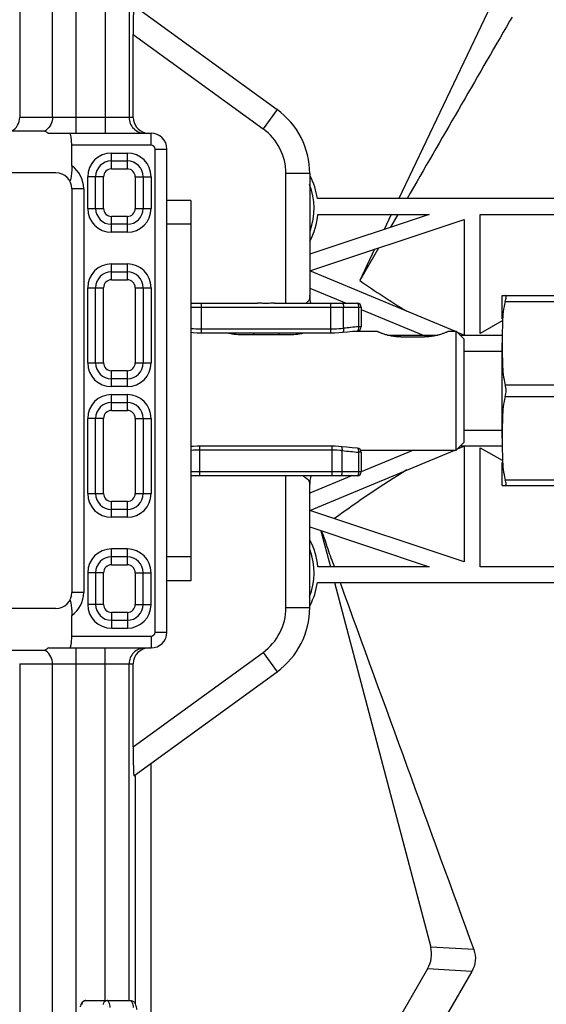
# Model space of a CAD drawing. Units: millimetres. Extents: x 1612.4 to 1696.2, y 762.8 to 819.4.
# Drawn here: x 1625 to 1627.6, y 782.7 to 787.6 of the extents above; entities that cross this region are included whole.
import ezdxf

# ---------------------------------------------------------------- set-up
doc = ezdxf.new("R2010")
doc.units = ezdxf.units.MM
doc.header["$LTSCALE"] = 184.404
doc.header["$PDMODE"] = 3
doc.header["$PDSIZE"] = 8
doc.layers.get('0').update_dxf_attribs({"linetype": 'CONTINUOUS'})
doc.layers.get('DEFPOINTS').update_dxf_attribs({"linetype": 'CONTINUOUS'})
doc.layers.add('标注', color=3, linetype='CONTINUOUS')
doc.styles.add('style2', font='romans.shx', dxfattribs={"oblique": 10})
doc.dimstyles.new('t0.5', dxfattribs={"dimtxt": 0.5, "dimasz": 0.5, "dimexe": 0.15, "dimexo": 0.05, "dimgap": 0.1, "dimtad": 0, "dimzin": 9, "dimdsep": 46, "dimtxsty": 'style2', "dimblk": 'CLOSEDBLANK', "dimcen": 0, "dimclrd": 256, "dimclre": 256, "dimclrt": 256, "dimazin": 0, "dimtfac": 1, "dimtofl": 0, "dimtmove": 0, "dimatfit": 1, "dimldrblk": 'CLOSEDBLANK', "dimfxl": 1, "dimtolj": 1, "dimlwd": 0, "dimlwe": 0, "dimarcsym": 0})

# ---------------------------------------------------------------- blocks, each defined once
blk = doc.blocks.new('_CLOSEDBLANK')
at = {"color": 0, "linetype": 'ByBlock'}
for p, q in [((-1, -0.1667), (-1, 0.1667)), ((-1, 0.1667), (0, 0)), ((0, 0), (-1, -0.1667))]:
    blk.add_line(p, q, dxfattribs=at)
blk = doc.blocks.new('*D8')
at = {"layer": 'DEFPOINTS', "color": 0, "transparency": 16777216}
for p in [(1621.7413, 795.633), (1624.9011, 795.633), (1626.4436, 775.8496)]:
    blk.add_point(p, dxfattribs=at)
at = {"layer": '标注', "lineweight": 0, "transparency": 16777216}
for p, q in [((1624.8511, 795.633), (1621.5913, 795.633)), ((1621.7413, 795.133), (1621.7413, 787.9204)), ((1621.7413, 776.3496), (1621.7413, 783.5622)), ((1626.3936, 775.8496), (1621.5913, 775.8496))]:
    blk.add_line(p, q, dxfattribs=at)
at = {"layer": '标注', "lineweight": 0, "transparency": 16777216, "xscale": 0.5, "yscale": 0.5, "zscale": 0.5}
for p, rotation in [((1621.7413, 795.633), 90), ((1621.7413, 775.8496), 270)]:
    blk.add_blockref('_CLOSEDBLANK', p, dxfattribs=dict(at, rotation=rotation))
at = {"layer": '标注', "transparency": 16777216, "char_height": 0.5, "attachment_point": 5, "rotation": 90, "style": 'style2'}
for s, insert in [('\\A1;[502.5mm]', (1622.2222, 785.7413)), ('\\A1;19.78in', (1621.3913, 785.7413))]:
    blk.add_mtext(s, dxfattribs=dict(at, insert=insert))

msp = doc.modelspace()

# ---------------------------------------------------------------- linework, layer by layer
at = {"color": 7, "linetype": 'Continuous'}
for p, q in [((1625.2832, 787.07), (1625.2832, 789.4913)), ((1625.0036, 789.4126), (1625.0036, 787.1488)), ((1625.1668, 787.1488), (1625.1668, 789.4126)), ((1625.4284, 789.1763), (1625.4284, 787.07)), ((1625.5464, 789.1763), (1625.5464, 787.1488)), ((1628.0571, 789.2115), (1626.8858, 786.7452)), ((1625.5702, 787.7052), (1626.2814, 787.1879)), ((1627.4485, 787.6476), (1627.4367, 787.6273)), ((1625.5671, 787.1488), (1625.5671, 787.5614)), ((1625.5671, 787.5614), (1626.212, 787.0924)), ((1626.2814, 787.1879), (1626.212, 787.0924)), ((1625.5671, 787.1488), (1625.0036, 787.1488)), ((1625.1281, 787.0806), (1624.9636, 787.0806)), ((1625.1486, 787.07), (1625.6562, 787.07)), ((1625.6562, 787.011), (1625.6562, 787.07)), ((1625.2621, 786.9078), (1625.2621, 787.011)), ((1625.6562, 787.011), (1625.2621, 787.011)), ((1625.6759, 784.5897), (1625.6759, 786.9913)), ((1625.6759, 786.9913), (1625.7349, 786.9913)), ((1625.7349, 784.5897), (1625.7349, 786.9913)), ((1625.4593, 786.8929), (1625.4593, 786.9716)), ((1625.4593, 786.9716), (1625.5381, 786.9716)), ((1625.4593, 786.9322), (1625.5381, 786.9322)), ((1625.5381, 786.8929), (1625.5381, 786.9716)), ((1625.4593, 786.8929), (1625.5381, 786.8929)), ((1625.1837, 786.8732), (1624.9636, 786.8732)), ((1625.3412, 786.696), (1625.3412, 786.8535)), ((1625.42, 786.8535), (1625.3412, 786.8535)), ((1625.3806, 786.696), (1625.3806, 786.8535)), ((1625.42, 786.696), (1625.42, 786.8535)), ((1625.5774, 786.8535), (1625.5774, 786.696)), ((1625.5774, 786.8535), (1625.6562, 786.8535)), ((1625.6168, 786.8535), (1625.6168, 786.696)), ((1625.6562, 786.8535), (1625.6562, 786.696)), ((1626.3255, 786.2252), (1626.3255, 786.8695)), ((1626.4436, 786.8695), (1626.3255, 786.8695)), ((1626.4436, 786.8695), (1626.4436, 786.2561)), ((1625.2625, 786.7944), (1625.2625, 784.7866)), ((1625.3215, 786.7944), (1625.2625, 786.7944)), ((1625.3215, 786.7944), (1625.3215, 784.7866)), ((1625.853, 786.7354), (1625.7349, 786.7354)), ((1625.853, 786.7354), (1625.853, 784.8456)), ((1631.8373, 786.7452), (1626.4818, 786.7452)), ((1625.3412, 786.696), (1625.42, 786.696)), ((1625.5774, 786.696), (1625.6562, 786.696)), ((1625.4593, 786.5779), (1625.4593, 786.6566)), ((1625.5381, 786.6566), (1625.4593, 786.6566)), ((1625.5381, 786.5779), (1625.5381, 786.6566)), ((1627.0375, 786.6665), (1626.4436, 786.4685)), ((1626.4442, 786.3857), (1627.2112, 786.6414)), ((1626.484, 786.6665), (1627.0375, 786.6665)), ((1626.8484, 786.6665), (1626.8128, 786.5916)), ((1626.8819, 786.6665), (1626.8449, 786.6023)), ((1627.2112, 786.6414), (1627.2112, 786.0661)), ((1627.29, 786.0745), (1627.29, 786.6665)), ((1627.29, 786.6665), (1628.3276, 786.6665)), ((1625.5381, 786.6173), (1625.4593, 786.6173)), ((1625.853, 786.6173), (1625.7349, 786.6173)), ((1625.5381, 786.5779), (1625.4593, 786.5779)), ((1626.7856, 786.4995), (1626.6921, 786.3375)), ((1626.766, 786.493), (1626.6921, 786.3375)), ((1625.4593, 786.3417), (1625.4593, 786.4204)), ((1625.4593, 786.4204), (1625.5381, 786.4204)), ((1625.5381, 786.3417), (1625.5381, 786.4204)), ((1627.164, 786.0858), (1626.4442, 786.3857)), ((1625.4593, 786.3811), (1625.5381, 786.3811)), ((1625.4593, 786.3417), (1625.5381, 786.3417)), ((1625.3412, 785.9283), (1625.3412, 786.3023)), ((1625.3412, 786.3023), (1625.42, 786.3023)), ((1625.3806, 785.9283), (1625.3806, 786.3023)), ((1625.42, 785.9283), (1625.42, 786.3023)), ((1625.5774, 786.3023), (1625.5774, 785.9283)), ((1625.5774, 786.3023), (1625.6562, 786.3023)), ((1625.6168, 786.3023), (1625.6168, 785.9283)), ((1625.6562, 786.3023), (1625.6562, 785.9283)), ((1626.4436, 786.3006), (1626.6247, 786.2252)), ((1627.4003, 786.148), (1627.4003, 786.2629)), ((1627.4003, 786.2629), (1628.0141, 786.2629)), ((1625.853, 786.2252), (1626.185, 786.2252)), ((1625.853, 786.2055), (1626.6995, 786.2055)), ((1625.9047, 786.2252), (1625.9047, 786.0777)), ((1626.2691, 786.2252), (1626.6798, 786.2252)), ((1626.5494, 786.0777), (1626.5494, 786.2252)), ((1626.6117, 786.1005), (1626.6117, 786.2055)), ((1626.686, 786.2055), (1626.686, 786.1076)), ((1626.6995, 786.2055), (1626.6995, 786.1076)), ((1626.6995, 786.194), (1627.0065, 786.0661)), ((1627.4149, 786.2334), (1628.0141, 786.2334)), ((1625.9047, 786.0974), (1626.5494, 786.0974)), ((1626.6995, 786.1076), (1626.686, 786.1076)), ((1627.4003, 786.1367), (1627.29, 786.0745)), ((1625.9047, 786.0777), (1626.5494, 786.0777)), ((1626.0696, 786.0777), (1626.0696, 786.0718)), ((1626.1089, 786.0689), (1626.3452, 786.0689)), ((1626.1641, 786.0777), (1626.1641, 786.0689)), ((1626.29, 786.0777), (1626.29, 786.0689)), ((1626.3845, 786.0777), (1626.3845, 786.0718)), ((1626.6555, 786.0858), (1626.657, 786.0859)), ((1626.6555, 786.0858), (1626.7782, 786.0858)), ((1626.6799, 786.0879), (1626.6814, 786.088)), ((1626.8306, 786.0661), (1627.0801, 786.0661)), ((1626.8963, 786.0576), (1627.0144, 786.0576)), ((1627.1326, 786.0858), (1627.1719, 786.0858)), ((1627.1719, 785.4952), (1627.1719, 786.0858)), ((1627.2113, 786.0464), (1627.1719, 786.0858)), ((1627.2112, 786.0661), (1627.1776, 786.0801)), ((1627.1916, 786.0661), (1627.4003, 786.0661)), ((1627.2113, 785.5346), (1627.2113, 786.0464)), ((1627.4003, 785.5543), (1627.4003, 786.0267)), ((1627.2113, 785.9874), (1627.4003, 785.9874)), ((1625.3412, 785.9283), (1625.42, 785.9283)), ((1625.5774, 785.9283), (1625.6562, 785.9283)), ((1625.4593, 785.8102), (1625.4593, 785.8889)), ((1625.5381, 785.8889), (1625.4593, 785.8889)), ((1625.5381, 785.8496), (1625.4593, 785.8496)), ((1625.5381, 785.8102), (1625.5381, 785.8889)), ((1625.5381, 785.8102), (1625.4593, 785.8102)), ((1627.4149, 785.82), (1628.0141, 785.82)), ((1625.4593, 785.6921), (1625.4593, 785.7708)), ((1625.4593, 785.7708), (1625.5381, 785.7708)), ((1625.5381, 785.6921), (1625.5381, 785.7708)), ((1627.4149, 785.761), (1628.0141, 785.761)), ((1625.4593, 785.7314), (1625.5381, 785.7314)), ((1625.3412, 785.2787), (1625.3412, 785.6527)), ((1625.42, 785.6527), (1625.3412, 785.6527)), ((1625.3806, 785.2787), (1625.3806, 785.6527)), ((1625.42, 785.2787), (1625.42, 785.6527)), ((1625.4593, 785.6921), (1625.5381, 785.6921)), ((1625.5774, 785.6527), (1625.5774, 785.2787)), ((1625.5774, 785.6527), (1625.6562, 785.6527)), ((1625.6168, 785.6527), (1625.6168, 785.2787)), ((1625.6562, 785.6527), (1625.6562, 785.2787)), ((1627.2113, 785.5937), (1627.4003, 785.5937)), ((1625.8983, 785.3669), (1625.8983, 785.5144)), ((1626.5558, 785.5144), (1625.8983, 785.5144)), ((1626.5558, 785.3669), (1626.5558, 785.5144)), ((1627.2113, 785.5346), (1627.1719, 785.4952)), ((1627.1776, 785.5009), (1627.2112, 785.5149)), ((1627.4003, 785.5149), (1627.1916, 785.5149)), ((1627.2112, 785.5149), (1627.2112, 784.9396)), ((1627.29, 784.9145), (1627.29, 785.5065)), ((1627.29, 785.5065), (1627.4003, 785.4443)), ((1626.5558, 785.4947), (1625.8983, 785.4947)), ((1626.4442, 785.1953), (1627.164, 785.4952)), ((1626.6056, 785.3866), (1626.6056, 785.4922)), ((1626.686, 785.4845), (1626.686, 785.3866)), ((1626.6995, 785.4845), (1626.686, 785.4845)), ((1626.6961, 785.4952), (1627.1719, 785.4952)), ((1626.9593, 785.4952), (1626.6993, 785.3869)), ((1626.6995, 785.4845), (1626.6995, 785.3866)), ((1627.4003, 785.3181), (1627.4003, 785.433)), ((1626.6995, 785.3866), (1625.853, 785.3866)), ((1626.6798, 785.3669), (1625.853, 785.3669)), ((1626.3255, 784.7115), (1626.3255, 785.3669)), ((1626.6513, 785.3669), (1626.4436, 785.2804)), ((1626.4436, 784.7115), (1626.4436, 785.3249)), ((1627.4003, 785.3181), (1628.0141, 785.3181)), ((1627.4149, 785.3476), (1628.0141, 785.3476)), ((1625.3412, 785.2787), (1625.42, 785.2787)), ((1625.5774, 785.2787), (1625.6562, 785.2787)), ((1625.4593, 785.1606), (1625.4593, 785.2393)), ((1625.5381, 785.2393), (1625.4593, 785.2393)), ((1625.5381, 785.1606), (1625.5381, 785.2393)), ((1625.5381, 785.2), (1625.4593, 785.2)), ((1627.2112, 784.9396), (1626.4442, 785.1953)), ((1625.5381, 785.1606), (1625.4593, 785.1606)), ((1626.4436, 785.1125), (1627.0375, 784.9145)), ((1626.4997, 785.0938), (1626.5469, 784.9145)), ((1625.4593, 784.9244), (1625.4593, 785.0031)), ((1625.5381, 785.0031), (1625.4593, 785.0031)), ((1625.5381, 784.9244), (1625.5381, 785.0031)), ((1625.5381, 784.9637), (1625.4593, 784.9637)), ((1625.4593, 784.9244), (1625.5381, 784.9244)), ((1625.853, 784.9637), (1625.7349, 784.9637)), ((1625.3412, 784.885), (1625.3412, 784.7275)), ((1625.42, 784.885), (1625.3412, 784.885)), ((1625.3806, 784.885), (1625.3806, 784.7275)), ((1625.42, 784.7275), (1625.42, 784.885)), ((1625.5774, 784.885), (1625.5774, 784.7275)), ((1625.5774, 784.885), (1625.6562, 784.885)), ((1625.6168, 784.7275), (1625.6168, 784.885)), ((1625.6562, 784.7275), (1625.6562, 784.885)), ((1627.0375, 784.9145), (1626.484, 784.9145)), ((1628.3276, 784.9145), (1627.29, 784.9145)), ((1625.853, 784.8456), (1625.7349, 784.8456)), ((1626.4818, 784.8358), (1631.8373, 784.8358)), ((1626.5676, 784.8358), (1627.0447, 783.0236)), ((1625.3215, 784.7866), (1625.2625, 784.7866)), ((1625.42, 784.7275), (1625.3412, 784.7275)), ((1625.5774, 784.7275), (1625.6562, 784.7275)), ((1625.1837, 784.7078), (1624.9636, 784.7078)), ((1625.2621, 784.57), (1625.2621, 784.6732)), ((1625.4593, 784.6881), (1625.4593, 784.6094)), ((1625.5381, 784.6881), (1625.4593, 784.6881)), ((1625.5381, 784.6881), (1625.5381, 784.6094)), ((1626.3255, 784.7115), (1626.4436, 784.7115)), ((1625.4593, 784.6488), (1625.5381, 784.6488)), ((1625.4593, 784.6094), (1625.5381, 784.6094)), ((1625.6759, 784.5897), (1625.7349, 784.5897)), ((1625.2621, 784.57), (1625.6562, 784.57)), ((1625.6562, 784.57), (1625.6562, 784.511)), ((1624.9636, 784.5004), (1625.1281, 784.5004)), ((1625.1486, 784.511), (1625.6562, 784.511)), ((1625.2832, 782.6105), (1625.2832, 784.511)), ((1625.4284, 782.759), (1625.4284, 784.511)), ((1625.5671, 784.0196), (1626.212, 784.4886)), ((1626.212, 784.4886), (1626.2814, 784.3931)), ((1625.0036, 784.4322), (1625.0036, 782.1685)), ((1625.0036, 784.4322), (1625.5671, 784.4322)), ((1625.1668, 782.1685), (1625.1668, 784.4322)), ((1625.5464, 782.759), (1625.5464, 784.4322)), ((1625.5671, 784.0196), (1625.5671, 784.4322)), ((1625.5702, 783.8758), (1626.2814, 784.3931)), ((1625.6561, 782.2669), (1625.6561, 783.9383)), ((1625.5774, 783.8758), (1625.5774, 782.7397)), ((1627.2585, 783.0114), (1627.0447, 783.0236)), ((1627.0289, 782.9162), (1626.8387, 782.5867)), ((1627.2482, 782.9023), (1627.0659, 782.5867)), ((1625.3326, 782.759), (1625.553, 782.759))]:
    msp.add_line(p, q, dxfattribs=at)
for points in [[(1625.853, 786.0803), (1625.865, 786.0792), (1625.8855, 786.078), (1625.9047, 786.0777)], [(1626.5494, 786.0777), (1626.5685, 786.078), (1626.589, 786.0792), (1626.6076, 786.081)], [(1626.6076, 786.081), (1626.6313, 786.0835), (1626.657, 786.0859), (1626.6814, 786.088)], [(1625.8983, 785.5144), (1625.8834, 785.5141), (1625.867, 785.5132), (1625.853, 785.5119)], [(1626.6016, 785.5118), (1626.5872, 785.5132), (1626.5708, 785.5141), (1626.5558, 785.5144)], [(1626.6814, 785.5041), (1626.6551, 785.5063), (1626.6274, 785.509), (1626.6016, 785.5118)]]:
    msp.add_lwpolyline(points, dxfattribs=at)
for centre, radius, start, end in [((1626.0499, 786.8695), 0.3937, 0, 53.9726), ((1625.6252, 787.1488), 0.0787, 179.9902, 269.9902), ((1625.0891, 787.147), 0.077, 300.4003, 306.9176), ((1626.0499, 786.8695), 0.2756, 0, 53.9726), ((1625.6562, 786.9913), 0.0787, 0, 90), ((1625.6562, 786.9913), 0.0197, 0, 90), ((1625.4593, 786.8535), 0.1181, 90, 180), ((1625.4593, 786.8535), 0.0787, 90, 180), ((1625.5381, 786.8535), 0.1181, 0, 90), ((1625.5381, 786.8535), 0.0787, 0, 90), ((1625.1837, 786.7944), 0.1378, 0, 55.3447), ((1625.4593, 786.8535), 0.0394, 90, 180), ((1625.5381, 786.8535), 0.0394, 0, 90), ((1625.1837, 786.7944), 0.0787, 0, 90), ((1626.1309, 786.696), 0.3543, 7.9836, 27.2769), ((1626.1309, 786.696), 0.3346, 340.4359, 20.8628), ((1625.4593, 786.696), 0.1181, 180, 270), ((1625.4593, 786.696), 0.0787, 180, 270), ((1625.4593, 786.696), 0.0394, 180, 270), ((1625.5381, 786.696), 0.1181, 270, 0), ((1625.5381, 786.696), 0.0787, 270, 0), ((1625.5381, 786.696), 0.0394, 270, 0), ((1626.1309, 786.696), 0.3543, 332.5072, 355.2198), ((1625.4593, 786.3023), 0.1181, 90, 180), ((1625.5381, 786.3023), 0.1181, 0, 90), ((1625.4593, 786.3023), 0.0787, 90, 180), ((1625.4593, 786.3023), 0.0394, 90, 180), ((1625.5381, 786.3023), 0.0787, 0, 90), ((1625.5381, 786.3023), 0.0394, 0, 90), ((1629.7112, 790.7118), 5.315, 235.3867, 238.4025), ((1626.6404, 786.2629), 0.1969, 180, 191.1173), ((1626.6798, 786.2055), 0.0197, 0, 90), ((1625.9053, 786.7192), 0.6218, 265.1809, 269.9447), ((1626.8916, 783.5658), 2.5501, 94.6237, 96.3018), ((1626.6798, 786.1076), 0.0197, 274.6324, 359.9999), ((1626.1092, 786.3538), 0.2849, 261.9547, 269.9462), ((1626.345, 786.3519), 0.283, 270.0264, 278.0727), ((1625.4593, 785.9283), 0.1181, 180, 270), ((1625.4593, 785.9283), 0.0787, 180, 270), ((1625.4593, 785.9283), 0.0394, 180, 270), ((1625.5381, 785.9283), 0.1181, 270, 0), ((1625.5381, 785.9283), 0.0787, 270, 0), ((1625.5381, 785.9283), 0.0394, 270, 0), ((1625.4593, 785.6527), 0.1181, 90, 180), ((1625.5381, 785.6527), 0.1181, 0, 90), ((1625.4593, 785.6527), 0.0787, 90, 180), ((1625.5381, 785.6527), 0.0787, 0, 90), ((1625.4593, 785.6527), 0.0394, 90, 180), ((1625.5381, 785.6527), 0.0394, 0, 90), ((1626.6798, 785.4845), 0.0197, 0.0001, 85.3675), ((1625.8984, 784.9956), 0.4992, 90.0096, 95.2106), ((1626.5553, 784.9867), 0.508, 84.3209, 89.9464), ((1626.891, 788.0194), 2.5432, 263.5579, 265.3779), ((1626.6404, 785.3181), 0.1969, 165.0064, 180), ((1629.7112, 780.8692), 5.315, 121.5975, 126.2699), ((1626.6798, 785.3866), 0.0197, 270, 0), ((1625.4593, 785.2787), 0.1181, 180, 270), ((1625.4593, 785.2787), 0.0787, 180, 270), ((1625.4593, 785.2787), 0.0394, 180, 270), ((1625.5381, 785.2787), 0.1181, 270, 0), ((1625.5381, 785.2787), 0.0787, 270, 0), ((1625.5381, 785.2787), 0.0394, 270, 0), ((1626.1309, 784.885), 0.3543, 4.7802, 27.4928), ((1625.4593, 784.885), 0.1181, 90, 180), ((1625.5381, 784.885), 0.1181, 0, 90), ((1626.1309, 784.885), 0.3346, 339.1372, 19.5641), ((1625.4593, 784.885), 0.0787, 90, 180), ((1625.4593, 784.885), 0.0394, 90, 180), ((1625.5381, 784.885), 0.0787, 0, 90), ((1625.5381, 784.885), 0.0394, 0, 90), ((1626.1309, 784.885), 0.3543, 332.7231, 352.0164), ((1625.1837, 784.7866), 0.0787, 270, 0), ((1625.1837, 784.7866), 0.1378, 304.6553, 0), ((1625.4593, 784.7275), 0.1181, 180, 270), ((1625.4593, 784.7275), 0.0787, 180, 270), ((1625.4593, 784.7275), 0.0394, 180, 270), ((1625.5381, 784.7275), 0.1181, 270, 0), ((1625.5381, 784.7275), 0.0787, 270, 0), ((1625.5381, 784.7275), 0.0394, 270, 0), ((1626.0499, 784.7115), 0.2756, 306.0274, 0), ((1626.0499, 784.7115), 0.3937, 306.0274, 0), ((1625.6562, 784.5897), 0.0787, 270, 0), ((1625.6562, 784.5897), 0.0197, 270, 0), ((1625.0891, 784.434), 0.077, 53.0824, 59.5997), ((1625.6252, 784.4322), 0.0787, 90.0098, 180.0098)]:
    msp.add_arc(centre, radius, start, end, dxfattribs=at)
for centre, major_axis, ratio, start_param, end_param in [((1625.5702, 787.5592), (0, 0.1461), 0.021172, -0.015408, 1.555389), ((1624.9236, 787.1488), (-0.08, 0), 0.984808, 2.094395, 3.141593), ((1625.6459, 787.1488), (0.0788, 0), 0.999657, 9.424778, 10.734741), ((1625.2517, 787.011), (0, 0.0591), 0.176327, -1.570796, 0), ((1625.2517, 784.57), (0, 0.0591), 0.176327, -3.141593, -1.570796), ((1625.6459, 784.4322), (-0.0788, 0), 0.999657, 4.712389, 6.283185), ((1625.5702, 784.0218), (0, 0.1461), 0.021172, -4.696981, -3.126185)]:
    msp.add_ellipse(centre, major_axis=major_axis, ratio=ratio, start_param=start_param, end_param=end_param, dxfattribs=at)
for points in [[(1627.4367, 787.6273), (1627.2669, 787.3333), (1627.0971, 787.0393), (1626.9274, 786.7452)], [(1625.1668, 787.1488), (1625.1668, 787.1252), (1625.1542, 787.0996), (1625.1354, 787.0854)], [(1625.1281, 787.0806), (1625.1334, 787.0806), (1625.1375, 787.0758), (1625.1419, 787.0727)], [(1626.5945, 784.8358), (1626.8159, 784.2277), (1627.0372, 783.6196), (1627.2585, 783.0114)], [(1625.1486, 784.511), (1625.1409, 784.511), (1625.1358, 784.5004), (1625.1281, 784.5004)], [(1625.1668, 784.4322), (1625.1668, 784.4558), (1625.1542, 784.4814), (1625.1354, 784.4956)], [(1627.2482, 782.9023), (1627.1751, 782.9069), (1627.102, 782.9115), (1627.0289, 782.9162)]]:
    msp.add_open_spline(points, degree=3, dxfattribs=at)
for points, knots in [([(1625.1419, 787.0727), (1625.1429, 787.072), (1625.145, 787.0707), (1625.1474, 787.07), (1625.1486, 787.07)], [0, 0, 0, 0, 0.528772, 1, 1, 1, 1]), ([(1625.2621, 786.9078), (1625.2621, 786.8909), (1625.2626, 786.8804), (1625.2558, 786.8273), (1625.2517, 786.8342)], [0, 0, 0, 0, 0.676458, 1, 1, 1, 1]), ([(1626.4436, 786.2562), (1626.4436, 786.25), (1626.4416, 786.2367), (1626.4311, 786.2289), (1626.4261, 786.2252)], [0, 0, 0, 0, 0.4987, 1, 1, 1, 1]), ([(1627.4149, 786.2334), (1627.416, 786.2374), (1627.4179, 786.2445), (1627.4193, 786.253), (1627.419, 786.2582), (1627.4182, 786.2608), (1627.4168, 786.2626), (1627.4155, 786.2629), (1627.4149, 786.2629)], [0, 0, 0, 0, 0.391913, 0.690579, 0.798888, 0.881092, 0.94381, 1, 1, 1, 1]), ([(1626.227, 786.224), (1626.2199, 786.224), (1626.2059, 786.2244), (1626.1919, 786.2252), (1626.185, 786.2252)], [0, 0, 0, 0, 0.507233, 1, 1, 1, 1]), ([(1626.2691, 786.2252), (1626.2622, 786.2252), (1626.2482, 786.2244), (1626.2342, 786.224), (1626.227, 786.224)], [0, 0, 0, 0, 0.492768, 1, 1, 1, 1]), ([(1626.6055, 786.2252), (1626.6064, 786.2252), (1626.6079, 786.2239), (1626.609, 786.2217), (1626.6104, 786.2182), (1626.6114, 786.2127), (1626.6117, 786.208), (1626.6117, 786.2055)], [0, 0, 0, 0, 0.130142, 0.227861, 0.349169, 0.650961, 1, 1, 1, 1]), ([(1626.6798, 786.2252), (1626.6807, 786.2252), (1626.6822, 786.2239), (1626.6834, 786.2217), (1626.6847, 786.2182), (1626.6857, 786.2127), (1626.686, 786.208), (1626.686, 786.2055)], [0, 0, 0, 0, 0.130142, 0.227861, 0.349169, 0.650961, 1, 1, 1, 1]), ([(1627.4149, 786.2334), (1627.4053, 786.2001), (1627.3996, 786.1303), (1627.4003, 786.0613), (1627.4003, 786.0267)], [0, 0, 0, 0, 0.500126, 1, 1, 1, 1]), ([(1626.5494, 786.0974), (1626.5547, 786.0974), (1626.5755, 786.0976), (1626.5963, 786.099), (1626.6117, 786.1005)], [0, 0, 0, 0, 0.254108, 1, 1, 1, 1]), ([(1626.6117, 786.1005), (1626.6119, 786.0981), (1626.6121, 786.0935), (1626.6117, 786.0881), (1626.6107, 786.0846), (1626.6098, 786.0824), (1626.6085, 786.0811), (1626.6076, 786.081)], [0, 0, 0, 0, 0.350715, 0.651738, 0.772465, 0.869727, 1, 1, 1, 1]), ([(1626.686, 786.1076), (1626.6862, 786.1052), (1626.6863, 786.1006), (1626.6857, 786.0952), (1626.6846, 786.0916), (1626.6836, 786.0894), (1626.6823, 786.0881), (1626.6814, 786.088)], [0, 0, 0, 0, 0.350209, 0.651434, 0.77229, 0.869687, 1, 1, 1, 1]), ([(1626.0384, 786.0777), (1626.0407, 786.0771), (1626.0509, 786.0747), (1626.0613, 786.0728), (1626.0693, 786.0717)], [0, 0, 0, 0, 0.225096, 1, 1, 1, 1]), ([(1626.3848, 786.0717), (1626.3876, 786.0721), (1626.398, 786.0737), (1626.4083, 786.0759), (1626.4157, 786.0777)], [0, 0, 0, 0, 0.272817, 1, 1, 1, 1]), ([(1626.8963, 786.0576), (1626.8886, 786.0576), (1626.8733, 786.0583), (1626.8513, 786.0613), (1626.8312, 786.0657), (1626.8137, 786.0708), (1626.8011, 786.0753), (1626.7926, 786.0787), (1626.7877, 786.0807), (1626.7838, 786.0825), (1626.7808, 786.0839), (1626.7793, 786.0849), (1626.7782, 786.0854), (1626.7782, 786.0857)], [0, 0, 0, 0, 0.190543, 0.373795, 0.543298, 0.693565, 0.819441, 0.871597, 0.915677, 0.951037, 0.977125, 0.993475, 1, 1, 1, 1]), ([(1627.1326, 786.0857), (1627.1326, 786.0854), (1627.1315, 786.0849), (1627.13, 786.0839), (1627.127, 786.0825), (1627.1231, 786.0807), (1627.1182, 786.0787), (1627.1097, 786.0753), (1627.0971, 786.0708), (1627.0796, 786.0657), (1627.0595, 786.0613), (1627.0375, 786.0583), (1627.0222, 786.0576), (1627.0144, 786.0576)], [0, 0, 0, 0, 0.006525, 0.022875, 0.048963, 0.084323, 0.128403, 0.180559, 0.306435, 0.456702, 0.626205, 0.809457, 1, 1, 1, 1]), ([(1627.4003, 786.0267), (1627.4003, 785.9921), (1627.3996, 785.9232), (1627.4053, 785.8533), (1627.4149, 785.82)], [0, 0, 0, 0, 0.499873, 1, 1, 1, 1]), ([(1627.4149, 785.761), (1627.4176, 785.7705), (1627.4206, 785.7905), (1627.4176, 785.8105), (1627.4149, 785.82)], [0, 0, 0, 0, 0.50002, 1, 1, 1, 1]), ([(1627.4149, 785.761), (1627.4053, 785.7277), (1627.3996, 785.6578), (1627.4003, 785.5889), (1627.4003, 785.5543)], [0, 0, 0, 0, 0.500127, 1, 1, 1, 1]), ([(1627.4003, 785.5543), (1627.4003, 785.5197), (1627.3996, 785.4507), (1627.4053, 785.3809), (1627.4149, 785.3476)], [0, 0, 0, 0, 0.499873, 1, 1, 1, 1]), ([(1626.6056, 785.4922), (1626.6059, 785.4947), (1626.6061, 785.4992), (1626.6056, 785.5046), (1626.6047, 785.5081), (1626.6038, 785.5103), (1626.6025, 785.5117), (1626.6016, 785.5118)], [0, 0, 0, 0, 0.350758, 0.651769, 0.772484, 0.869733, 1, 1, 1, 1]), ([(1626.6814, 785.5041), (1626.6823, 785.504), (1626.6836, 785.5027), (1626.6846, 785.5005), (1626.6857, 785.4969), (1626.6863, 785.4915), (1626.6862, 785.4869), (1626.686, 785.4845)], [0, 0, 0, 0, 0.130313, 0.22771, 0.348566, 0.649791, 1, 1, 1, 1]), ([(1625.8547, 785.3669), (1625.8543, 785.3669), (1625.8536, 785.3671), (1625.8532, 785.3675), (1625.853, 785.3676)], [0, 0, 0, 0, 0.71887, 1, 1, 1, 1]), ([(1626.4105, 785.3668), (1626.419, 785.3608), (1626.4366, 785.3524), (1626.4436, 785.333), (1626.4436, 785.3248)], [0, 0, 0, 0, 0.560638, 1, 1, 1, 1]), ([(1626.5994, 785.3669), (1626.6003, 785.3669), (1626.6018, 785.3682), (1626.603, 785.3703), (1626.6043, 785.3739), (1626.6053, 785.3794), (1626.6056, 785.3841), (1626.6056, 785.3866)], [0, 0, 0, 0, 0.130142, 0.227861, 0.349169, 0.650961, 1, 1, 1, 1]), ([(1626.686, 785.3866), (1626.686, 785.3841), (1626.6857, 785.3794), (1626.6847, 785.3739), (1626.6834, 785.3703), (1626.6822, 785.3682), (1626.6807, 785.3669), (1626.6798, 785.3669)], [0, 0, 0, 0, 0.349039, 0.650831, 0.772139, 0.869858, 1, 1, 1, 1]), ([(1627.4149, 785.3181), (1627.4155, 785.3181), (1627.4168, 785.3184), (1627.4182, 785.3202), (1627.419, 785.3228), (1627.4193, 785.328), (1627.4179, 785.3365), (1627.416, 785.3436), (1627.4149, 785.3476)], [0, 0, 0, 0, 0.056172, 0.118919, 0.201136, 0.309484, 0.608142, 1, 1, 1, 1]), ([(1626.5007, 785.0935), (1626.5143, 785.0648), (1626.5319, 785.0034), (1626.555, 784.9443), (1626.5658, 784.9145)], [0, 0, 0, 0, 0.5, 1, 1, 1, 1]), ([(1625.2517, 784.7468), (1625.2558, 784.7537), (1625.2626, 784.7006), (1625.2621, 784.6901), (1625.2621, 784.6732)], [0, 0, 0, 0, 0.323509, 1, 1, 1, 1]), ([(1627.0289, 782.9162), (1627.0381, 782.9322), (1627.0519, 782.9676), (1627.0494, 783.0057), (1627.0447, 783.0236)], [0, 0, 0, 0, 0.500198, 1, 1, 1, 1]), ([(1627.2585, 783.0114), (1627.2649, 782.9938), (1627.2708, 782.9552), (1627.2576, 782.9186), (1627.2482, 782.9023)], [0, 0, 0, 0, 0.49977, 1, 1, 1, 1]), ([(1625.3088, 782.7414), (1625.3072, 782.738), (1625.3055, 782.7332), (1625.3042, 782.7284), (1625.3039, 782.7271)], [0, 0, 0, 0, 0.733774, 1, 1, 1, 1]), ([(1625.3326, 782.759), (1625.3269, 782.759), (1625.3163, 782.7545), (1625.3107, 782.7455), (1625.3088, 782.7414)], [0, 0, 0, 0, 0.556449, 1, 1, 1, 1]), ([(1625.3132, 782.7393), (1625.3132, 782.7443), (1625.3173, 782.7547), (1625.3276, 782.759), (1625.3326, 782.759)], [0, 0, 0, 0, 0.502706, 1, 1, 1, 1]), ([(1625.4193, 782.7393), (1625.4193, 782.7443), (1625.4233, 782.7547), (1625.4337, 782.759), (1625.4387, 782.759)], [0, 0, 0, 0, 0.502706, 1, 1, 1, 1]), ([(1625.4532, 782.7244), (1625.4517, 782.7331), (1625.4492, 782.7444), (1625.4439, 782.7561), (1625.4402, 782.759), (1625.4387, 782.759)], [0, 0, 0, 0, 0.681871, 0.881443, 1, 1, 1, 1]), ([(1625.553, 782.759), (1625.5587, 782.759), (1625.5692, 782.7546), (1625.5772, 782.742), (1625.5817, 782.7285), (1625.5836, 782.719), (1625.5845, 782.7139)], [0, 0, 0, 0, 0.285086, 0.512729, 0.736244, 1, 1, 1, 1]), ([(1625.553, 782.759), (1625.5546, 782.759), (1625.5583, 782.7561), (1625.5636, 782.7444), (1625.566, 782.7331), (1625.5675, 782.7244)], [0, 0, 0, 0, 0.118557, 0.318129, 1, 1, 1, 1])]:
    msp.add_open_spline(points, degree=3, knots=knots, dxfattribs=at)

# ---------------------------------------------------------------- dimensions: what is measured, and where the dimension line sits
at = {"layer": '标注'}
dim = msp.add_linear_dim(base=(1621.7413, 795.633), p1=(1626.4436, 775.8496), p2=(1624.9011, 795.633), angle=90, dimstyle='t0.5', override={"dimpost": 'in\\X'}, dxfattribs=at)
dim.commit()
dim.dimension.update_dxf_attribs({"geometry": '*D8', "text_midpoint": (1621.7413, 785.7413)})

doc.saveas('drawing.dxf')
